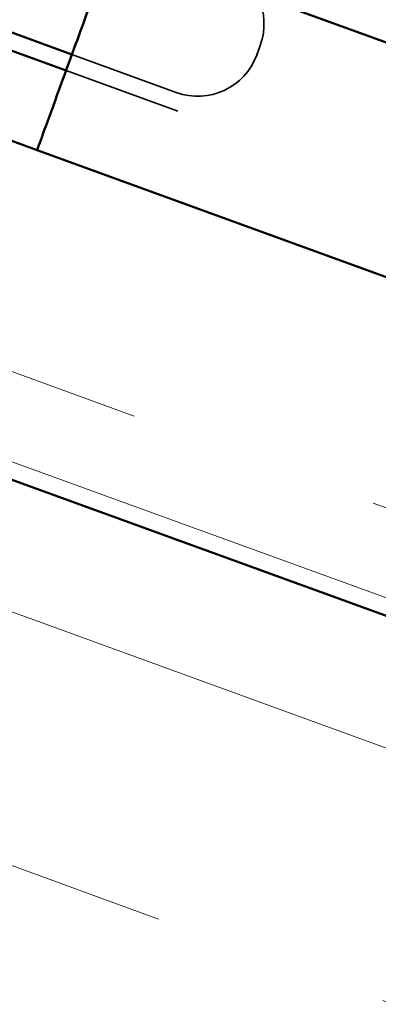
# Model space of a CAD drawing. Units: inches. Extents: x 0.6 to 33.4, y 0.4 to 21.4.
# Drawn here: x 21.4 to 21.5, y 11.2 to 11.6 of the extents above; entities that cross this region are included whole.
import ezdxf

# ---------------------------------------------------------------- set-up
doc = ezdxf.new("R2010")
doc.units = ezdxf.units.IN
doc.header["$LTSCALE"] = 2
doc.header["$MEASUREMENT"] = 0
doc.linetypes.add('DASHED', pattern=[0.2067, 0.1654, -0.0413])
doc.linetypes.add('DOUBLE_DASH_CHAIN', pattern=[1.2403, 0.6614, -0.0827, 0.1654, -0.0827, 0.1654, -0.0827])
for name, color, linetype, lineweight in [('Hatch (ANSI)', 7, 'Continuous', 18), ('Hidden (ANSI)', 7, 'DASHED', 35), ('Visible (ANSI)', 7, 'Continuous', 50)]:
    doc.layers.add(name, color=color, linetype=linetype, lineweight=lineweight)

msp = doc.modelspace()

# ---------------------------------------------------------------- hatches: boundary and pattern name
at = {"layer": 'Hatch (ANSI)', "true_color": 0x804040}
h = msp.add_hatch(dxfattribs=at)
h.set_pattern_fill('INSUL', color=17, scale=0.75, angle=160, style=0)
h.paths.add_polyline_path([(14.78476, 13.826255), (14.670753, 13.513024), (23.218364, 10.401948), (23.218364, 10.756674)])

# ---------------------------------------------------------------- linework, layer by layer
at = {"layer": 'Hidden (ANSI)', "color": 7, "ltscale": 0.003709}
msp.add_line((21.493159, 11.591003), (21.491791, 11.587245), dxfattribs=at)
at = {"layer": 'Hidden (ANSI)', "ltscale": 0.003709}
for p, q in [((21.49316, 11.591003), (21.491792, 11.587244)), ((21.493162, 11.591003), (21.491794, 11.587244)), ((21.493163, 11.591002), (21.491795, 11.587243))]:
    msp.add_line(p, q, dxfattribs=at)
at = {"layer": 'Hidden (ANSI)', "color": 7, "ltscale": 0.103319}
msp.add_line((21.419142, 11.587437), (21.460175, 11.572502), dxfattribs=at)
at = {"layer": 'Hidden (ANSI)', "color": 96, "ltscale": 0.634799, "true_color": 0x008000}
msp.add_line((22.043324, 11.353159), (21.416862, 11.581172), dxfattribs=at)
at = {"layer": 'Hidden (ANSI)', "ltscale": 0.000450474}
for p, q in [((21.460175, 11.572502), (21.460177, 11.572502)), ((21.460177, 11.572502), (21.460178, 11.572501)), ((21.460178, 11.572501), (21.460179, 11.572501))]:
    msp.add_line(p, q, dxfattribs=at)
at = {"layer": 'Hidden (ANSI)', "color": 7, "ltscale": 0.0368}
for centre, start, end in [((21.46998, 11.59944), 340, 70), ((21.468612, 11.595681), 250, 340)]:
    msp.add_arc(centre, 0.024667, start, end, dxfattribs=at)
at = {"layer": 'Hidden (ANSI)', "ltscale": 0.0368}
for centre, start, end in [((21.469981, 11.599439), 340, 70), ((21.469983, 11.599439), 340, 70), ((21.469984, 11.599439), 340, 70), ((21.468613, 11.595681), 250, 340), ((21.468614, 11.59568), 250, 340), ((21.468616, 11.59568), 250, 340)]:
    msp.add_arc(centre, 0.024667, start, end, dxfattribs=at)
at = {"layer": 'Visible (ANSI)', "color": 5, "true_color": 0x0000ff}
msp.add_line((23.218364, 10.98228), (14.857268, 14.02547), dxfattribs=at)
at = {"layer": 'Visible (ANSI)', "color": 11, "linetype": 'DOUBLE_DASH_CHAIN', "lineweight": 18, "ltscale": 0.258011, "true_color": 0xff8040}
msp.add_line((14.798441, 13.863843), (23.218364, 10.799241), dxfattribs=at)
at = {"layer": 'Visible (ANSI)', "color": 11, "linetype": 'DOUBLE_DASH_CHAIN', "lineweight": 18, "ltscale": 0.25836, "true_color": 0xff8040}
msp.add_line((23.218364, 10.763769), (14.78704, 13.832519), dxfattribs=at)
at = {"layer": 'Visible (ANSI)', "color": 17, "true_color": 0x804040}
msp.add_line((23.218364, 10.756674), (14.78476, 13.826255), dxfattribs=at)
at = {"layer": 'Visible (ANSI)', "color": 96, "true_color": 0x008000}
for p, q in [((19.537477, 12.265213), (21.416862, 11.581172)), ((21.405461, 11.549849), (19.526076, 12.23389)), ((22.031923, 11.321836), (21.405461, 11.549849))]:
    msp.add_line(p, q, dxfattribs=at)
at = {"layer": 'Visible (ANSI)', "color": 7}
msp.add_line((21.221494, 11.659375), (21.419142, 11.587437), dxfattribs=at)
at = {"layer": 'Visible (ANSI)', "color": 96, "true_color": 0x008000}
msp.add_ellipse((21.428263, 11.612495), major_axis=(-0.022801, -0.062646), ratio=0.00001, start_param=4.712389, end_param=6.3379003, dxfattribs=at)

doc.saveas('drawing.dxf')
